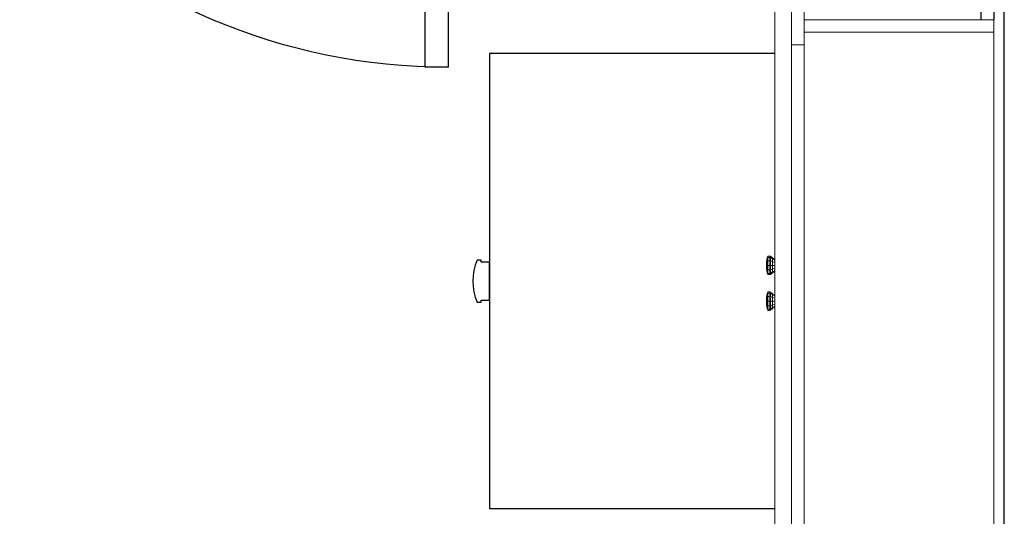
# Model space of a CAD drawing. Extents: x 39 to 902, y 12 to 799.
# Drawn here: x 525 to 583, y 169 to 199 of the extents above; entities that cross this region are included whole.
import ezdxf

# ---------------------------------------------------------------- set-up
doc = ezdxf.new("R2010")
doc.units = 0
doc.header["$LTSCALE"] = 48
doc.header["$MEASUREMENT"] = 0
doc.layers.add('4WALL1', color=8, linetype='CONTINUOUS')
doc.layers.add('G-IMPT', color=8, linetype='CONTINUOUS', lineweight=9)
doc.layers.add('Q-CASE', color=31, linetype='CONTINUOUS', lineweight=9)

# ---------------------------------------------------------------- blocks, each defined once
blk = doc.blocks.new('Room6 utility 2 - Room6-utility 2_skp_Knob 2-586414-Electrical Plan-flat-1')
at = {"layer": 'G-IMPT'}
for p, q in [((0.096, 0), (0.212, 0)), ((0.096, 0), (0.096, -0.074)), ((0.212, -0.074), (0.212, 0)), ((0.01, -0.33), (0, -0.44)), ((0, -0.454), (0.01, -0.359)), ((0, -0.454), (0.01, -0.359)), ((0, -0.454), (0, -0.44)), ((0.01, -0.44), (0, -0.495)), ((0.01, -0.44), (0, -0.495)), ((0, -0.495), (0, -0.454)), ((0, -0.55), (0, -0.495)), ((0, -0.605), (0, -0.55)), ((0, -0.55), (0.01, -0.55)), ((0, -0.55), (0.01, -0.55)), ((0.028, -0.22), (0.01, -0.33)), ((0.01, -0.359), (0.028, -0.264)), ((0.01, -0.33), (0.01, -0.359)), ((0.01, -0.359), (0.01, -0.33)), ((0.01, -0.44), (0.01, -0.359)), ((0.01, -0.359), (0.01, -0.44)), ((0.01, -0.44), (0.028, -0.385)), ((0.01, -0.44), (0.01, -0.55)), ((0.01, -0.55), (0.028, -0.55)), ((0.01, -0.55), (0.01, -0.66)), ((0.028, -0.22), (0.053, -0.11)), ((0.053, -0.169), (0.028, -0.264)), ((0.028, -0.264), (0.028, -0.22)), ((0.028, -0.22), (0.028, -0.264)), ((0.028, -0.264), (0.028, -0.385)), ((0.028, -0.385), (0.053, -0.33)), ((0.028, -0.385), (0.028, -0.55)), ((0.053, -0.55), (0.028, -0.55)), ((0.028, -0.55), (0.028, -0.715)), ((0.053, -0.11), (0.082, -0.011)), ((0.082, -0.083), (0.053, -0.169)), ((0.053, -0.11), (0.053, -0.169)), ((0.053, -0.11), (0.053, -0.169)), ((0.053, -0.33), (0.053, -0.169)), ((0.082, -0.281), (0.053, -0.33)), ((0.053, -0.55), (0.053, -0.33)), ((0.053, -0.77), (0.053, -0.55)), ((0.082, -0.55), (0.053, -0.55)), ((0.082, -0.011), (0.096, 0)), ((0.082, -0.083), (0.082, -0.011)), ((0.082, -0.083), (0.096, -0.074)), ((0.082, -0.281), (0.082, -0.083)), ((0.096, -0.275), (0.082, -0.281)), ((0.082, -0.55), (0.082, -0.281)), ((0.082, -0.819), (0.082, -0.55)), ((0.096, -0.55), (0.082, -0.55)), ((0.212, -0.074), (0.096, -0.074)), ((0.096, -0.074), (0.096, -0.275)), ((0.096, -0.275), (0.212, -0.275)), ((0.096, -0.275), (0.096, -0.55)), ((0.212, -0.55), (0.096, -0.55)), ((0.096, -0.55), (0.096, -0.825)), ((0.242, -0.011), (0.212, 0)), ((0.212, -0.275), (0.212, -0.074)), ((0.242, -0.083), (0.212, -0.074)), ((0.212, -0.55), (0.212, -0.275)), ((0.212, -0.275), (0.242, -0.281)), ((0.212, -0.825), (0.212, -0.55)), ((0.212, -0.55), (0.242, -0.55)), ((0.242, -0.011), (0.356, -0.111)), ((0.242, -0.011), (0.242, -0.083)), ((0.356, -0.169), (0.242, -0.083)), ((0.242, -0.083), (0.242, -0.281)), ((0.242, -0.281), (0.356, -0.33)), ((0.242, -0.281), (0.242, -0.55)), ((0.242, -0.55), (0.356, -0.55)), ((0.242, -0.55), (0.242, -0.819)), ((0.356, -0.111), (0.498, -0.198)), ((0.356, -0.111), (0.356, -0.169)), ((0.498, -0.245), (0.356, -0.169)), ((0.356, -0.169), (0.356, -0.33)), ((0.356, -0.33), (0.498, -0.374)), ((0.356, -0.33), (0.356, -0.55)), ((0.498, -0.55), (0.356, -0.55)), ((0.356, -0.55), (0.356, -0.769)), ((0, -0.645), (0, -0.605)), ((0.01, -0.66), (0, -0.605)), ((0, -0.605), (0.01, -0.66)), ((0, -0.66), (0, -0.645)), ((0.01, -0.741), (0, -0.645)), ((0.01, -0.741), (0, -0.645)), ((0, -0.66), (0.01, -0.77)), ((0.01, -0.66), (0.01, -0.741)), ((0.01, -0.66), (0.028, -0.715)), ((0.01, -0.66), (0.01, -0.741)), ((0.01, -0.77), (0.01, -0.741)), ((0.01, -0.77), (0.01, -0.741)), ((0.028, -0.836), (0.01, -0.741)), ((0.028, -0.88), (0.01, -0.77)), ((0.028, -0.715), (0.053, -0.77)), ((0.028, -0.715), (0.028, -0.836)), ((0.028, -0.836), (0.053, -0.931)), ((0.028, -0.836), (0.028, -0.88)), ((0.028, -0.836), (0.028, -0.88)), ((0.028, -0.88), (0.053, -0.99)), ((0.053, -0.931), (0.053, -0.77)), ((0.053, -0.77), (0.082, -0.819)), ((0.053, -0.931), (0.082, -1.016)), ((0.053, -0.931), (0.053, -0.99)), ((0.053, -0.931), (0.053, -0.99)), ((0.053, -0.99), (0.082, -1.088)), ((0.082, -1.016), (0.082, -0.819)), ((0.082, -0.819), (0.096, -0.825)), ((0.082, -1.088), (0.082, -1.016)), ((0.082, -1.016), (0.096, -1.026)), ((0.096, -1.1), (0.082, -1.088)), ((0.212, -0.825), (0.096, -0.825)), ((0.096, -0.825), (0.096, -1.026)), ((0.212, -1.026), (0.096, -1.026)), ((0.096, -1.026), (0.096, -1.1)), ((0.096, -1.1), (0.212, -1.1)), ((0.212, -0.825), (0.242, -0.819)), ((0.212, -1.026), (0.212, -0.825)), ((0.212, -1.026), (0.242, -1.016)), ((0.212, -1.1), (0.212, -1.026)), ((0.242, -1.088), (0.212, -1.1)), ((0.356, -0.769), (0.242, -0.819)), ((0.242, -0.819), (0.242, -1.016)), ((0.356, -0.93), (0.242, -1.016)), ((0.242, -1.088), (0.356, -0.989)), ((0.242, -1.016), (0.242, -1.088)), ((0.498, -0.726), (0.356, -0.769)), ((0.356, -0.769), (0.356, -0.93)), ((0.356, -0.93), (0.498, -0.855)), ((0.498, -0.902), (0.356, -0.989)), ((0.356, -0.93), (0.356, -0.989))]:
    blk.add_line(p, q, dxfattribs=at)
blk = doc.blocks.new('Room6 utility 2 - Room6-utility 2_skp_Knob 2-586414-Electrical Plan-flat-2')
at = {"layer": 'G-IMPT'}
for p, q in [((0.096, 0), (0.212, 0)), ((0.096, 0), (0.096, -0.074)), ((0.212, -0.074), (0.212, 0)), ((0.01, -0.33), (0, -0.44)), ((0, -0.454), (0.01, -0.359)), ((0, -0.454), (0.01, -0.359)), ((0, -0.454), (0, -0.44)), ((0.01, -0.44), (0, -0.495)), ((0.01, -0.44), (0, -0.495)), ((0, -0.495), (0, -0.454)), ((0, -0.55), (0, -0.495)), ((0, -0.605), (0, -0.55)), ((0, -0.55), (0.01, -0.55)), ((0, -0.55), (0.01, -0.55)), ((0.028, -0.22), (0.01, -0.33)), ((0.01, -0.359), (0.028, -0.264)), ((0.01, -0.33), (0.01, -0.359)), ((0.01, -0.359), (0.01, -0.33)), ((0.01, -0.44), (0.01, -0.359)), ((0.01, -0.359), (0.01, -0.44)), ((0.01, -0.44), (0.028, -0.385)), ((0.01, -0.44), (0.01, -0.55)), ((0.01, -0.55), (0.028, -0.55)), ((0.01, -0.55), (0.01, -0.66)), ((0.028, -0.22), (0.053, -0.11)), ((0.053, -0.169), (0.028, -0.264)), ((0.028, -0.264), (0.028, -0.22)), ((0.028, -0.22), (0.028, -0.264)), ((0.028, -0.264), (0.028, -0.385)), ((0.028, -0.385), (0.053, -0.33)), ((0.028, -0.385), (0.028, -0.55)), ((0.053, -0.55), (0.028, -0.55)), ((0.028, -0.55), (0.028, -0.715)), ((0.053, -0.11), (0.082, -0.011)), ((0.082, -0.083), (0.053, -0.169)), ((0.053, -0.11), (0.053, -0.169)), ((0.053, -0.11), (0.053, -0.169)), ((0.053, -0.33), (0.053, -0.169)), ((0.082, -0.281), (0.053, -0.33)), ((0.053, -0.55), (0.053, -0.33)), ((0.053, -0.77), (0.053, -0.55)), ((0.082, -0.55), (0.053, -0.55)), ((0.082, -0.011), (0.096, 0)), ((0.082, -0.083), (0.082, -0.011)), ((0.082, -0.083), (0.096, -0.074)), ((0.082, -0.281), (0.082, -0.083)), ((0.096, -0.275), (0.082, -0.281)), ((0.082, -0.55), (0.082, -0.281)), ((0.082, -0.819), (0.082, -0.55)), ((0.096, -0.55), (0.082, -0.55)), ((0.212, -0.074), (0.096, -0.074)), ((0.096, -0.074), (0.096, -0.275)), ((0.096, -0.275), (0.212, -0.275)), ((0.096, -0.275), (0.096, -0.55)), ((0.212, -0.55), (0.096, -0.55)), ((0.096, -0.55), (0.096, -0.825)), ((0.242, -0.011), (0.212, 0)), ((0.212, -0.275), (0.212, -0.074)), ((0.242, -0.083), (0.212, -0.074)), ((0.212, -0.55), (0.212, -0.275)), ((0.212, -0.275), (0.242, -0.281)), ((0.212, -0.825), (0.212, -0.55)), ((0.212, -0.55), (0.242, -0.55)), ((0.242, -0.011), (0.356, -0.111)), ((0.242, -0.011), (0.242, -0.083)), ((0.356, -0.169), (0.242, -0.083)), ((0.242, -0.083), (0.242, -0.281)), ((0.242, -0.281), (0.356, -0.33)), ((0.242, -0.281), (0.242, -0.55)), ((0.242, -0.55), (0.356, -0.55)), ((0.242, -0.55), (0.242, -0.819)), ((0.356, -0.111), (0.498, -0.198)), ((0.356, -0.111), (0.356, -0.169)), ((0.498, -0.245), (0.356, -0.169)), ((0.356, -0.169), (0.356, -0.33)), ((0.356, -0.33), (0.498, -0.374)), ((0.356, -0.33), (0.356, -0.55)), ((0.498, -0.55), (0.356, -0.55)), ((0.356, -0.55), (0.356, -0.769)), ((0, -0.645), (0, -0.605)), ((0.01, -0.66), (0, -0.605)), ((0, -0.605), (0.01, -0.66)), ((0, -0.66), (0, -0.645)), ((0.01, -0.741), (0, -0.645)), ((0.01, -0.741), (0, -0.645)), ((0, -0.66), (0.01, -0.77)), ((0.01, -0.66), (0.01, -0.741)), ((0.01, -0.66), (0.028, -0.715)), ((0.01, -0.66), (0.01, -0.741)), ((0.01, -0.77), (0.01, -0.741)), ((0.01, -0.77), (0.01, -0.741)), ((0.028, -0.836), (0.01, -0.741)), ((0.028, -0.88), (0.01, -0.77)), ((0.028, -0.715), (0.053, -0.77)), ((0.028, -0.715), (0.028, -0.836)), ((0.028, -0.836), (0.053, -0.931)), ((0.028, -0.836), (0.028, -0.88)), ((0.028, -0.836), (0.028, -0.88)), ((0.028, -0.88), (0.053, -0.99)), ((0.053, -0.931), (0.053, -0.77)), ((0.053, -0.77), (0.082, -0.819)), ((0.053, -0.931), (0.082, -1.016)), ((0.053, -0.931), (0.053, -0.99)), ((0.053, -0.931), (0.053, -0.99)), ((0.053, -0.99), (0.082, -1.088)), ((0.082, -1.016), (0.082, -0.819)), ((0.082, -0.819), (0.096, -0.825)), ((0.082, -1.088), (0.082, -1.016)), ((0.082, -1.016), (0.096, -1.026)), ((0.096, -1.1), (0.082, -1.088)), ((0.212, -0.825), (0.096, -0.825)), ((0.096, -0.825), (0.096, -1.026)), ((0.212, -1.026), (0.096, -1.026)), ((0.096, -1.026), (0.096, -1.1)), ((0.096, -1.1), (0.212, -1.1)), ((0.212, -0.825), (0.242, -0.819)), ((0.212, -1.026), (0.212, -0.825)), ((0.212, -1.026), (0.242, -1.016)), ((0.212, -1.1), (0.212, -1.026)), ((0.242, -1.088), (0.212, -1.1)), ((0.356, -0.769), (0.242, -0.819)), ((0.242, -0.819), (0.242, -1.016)), ((0.356, -0.93), (0.242, -1.016)), ((0.242, -1.088), (0.356, -0.989)), ((0.242, -1.016), (0.242, -1.088)), ((0.498, -0.726), (0.356, -0.769)), ((0.356, -0.769), (0.356, -0.93)), ((0.356, -0.93), (0.498, -0.855)), ((0.498, -0.902), (0.356, -0.989)), ((0.356, -0.93), (0.356, -0.989))]:
    blk.add_line(p, q, dxfattribs=at)
blk = doc.blocks.new('Room6 utility 2 - Room6-utility 2_skp-586413-Electrical Plan-flat-1')
at = {"layer": 'G-IMPT'}
for p, q in [((-40.64, -54.204), (-40.64, 43.109)), ((-39.64, 43.109), (-39.64, -54.204)), ((-38.89, 10.172), (-38.89, 10.672)), ((-38.89, 10.172), (-27.64, 10.172)), ((-27.64, 9.422), (-27.64, 10.172)), ((-38.89, 8.672), (-38.89, 9.422)), ((-38.89, 9.422), (-27.64, 9.422)), ((-27.64, 9.422), (-27.64, -20.516)), ((-27.638, 9.422), (-27.638, -20.516)), ((-38.89, -19.766), (-38.89, 8.672))]:
    blk.add_line(p, q, dxfattribs=at)
at = {"layer": 'G-IMPT', "flags": 128}
for points in [[(-38.89, 9.422), (-38.89, 9.609), (-38.89, 9.797), (-38.89, 9.984), (-38.89, 10.172)], [(-38.89, 8.672), (-39.077, 8.672), (-39.265, 8.672), (-39.452, 8.672), (-39.64, 8.672)]]:
    blk.add_lwpolyline(points, dxfattribs=at)
at = {"layer": 'Q-CASE', "flags": 128}
for points in [[(-38.89, 10.172), (-38.89, 9.984), (-38.89, 9.797), (-38.89, 9.609), (-38.89, 9.422)], [(-38.89, 9.422), (-38.89, 9.609), (-38.89, 9.797), (-38.89, 9.984), (-38.89, 10.172)], [(-38.89, 8.672), (-39.077, 8.672), (-39.265, 8.672), (-39.452, 8.672), (-39.64, 8.672)], [(-39.64, 8.672), (-39.452, 8.672), (-39.265, 8.672), (-39.077, 8.672), (-38.89, 8.672)]]:
    blk.add_lwpolyline(points, dxfattribs=at)
at = {"layer": '4WALL1'}
for name, p in [('Room6 utility 2 - Room6-utility 2_skp_Knob 2-586414-Electrical Plan-flat-2', (-41.138, -3.86)), ('Room6 utility 2 - Room6-utility 2_skp_Knob 2-586414-Electrical Plan-flat-1', (-41.138, -5.985))]:
    blk.add_blockref(name, p, dxfattribs=at)

msp = doc.modelspace()

# ---------------------------------------------------------------- linework, layer by layer
at = {"layer": '4WALL1'}
for p, q in [((582.997, 134.846), (582.997, 232.754)), ((548.622, 196.129), (548.622, 232.129)), ((549.997, 232.129), (549.997, 196.129)), ((581.622, 198.941), (581.622, 199.941)), ((582.372, 199.941), (582.372, 198.941)), ((552.452, 196.925), (552.452, 169.925)), ((569.372, 196.925), (552.452, 196.925)), ((549.997, 196.129), (548.622, 196.129)), ((551.952, 184.675), (551.702, 184.675)), ((551.952, 184.55), (551.952, 184.675)), ((552.452, 184.55), (551.952, 184.55)), ((552.452, 182.3), (552.452, 184.55)), ((551.702, 182.174), (551.952, 182.174)), ((551.952, 182.3), (552.452, 182.3)), ((551.952, 182.174), (551.952, 182.3)), ((552.452, 169.925), (569.372, 169.925))]:
    msp.add_line(p, q, dxfattribs=at)
for centre, radius, start, end in [((549.997, 232.129), 36, 180, 270), ((554.683, 183.425), 3.233, 157.25383, 202.77116)]:
    msp.add_arc(centre, radius, start, end, dxfattribs=at)

# ---------------------------------------------------------------- block references
msp.add_blockref('Room6 utility 2 - Room6-utility 2_skp-586413-Electrical Plan-flat-1', (610.011, 188.769), dxfattribs=at)

doc.saveas('drawing.dxf')
